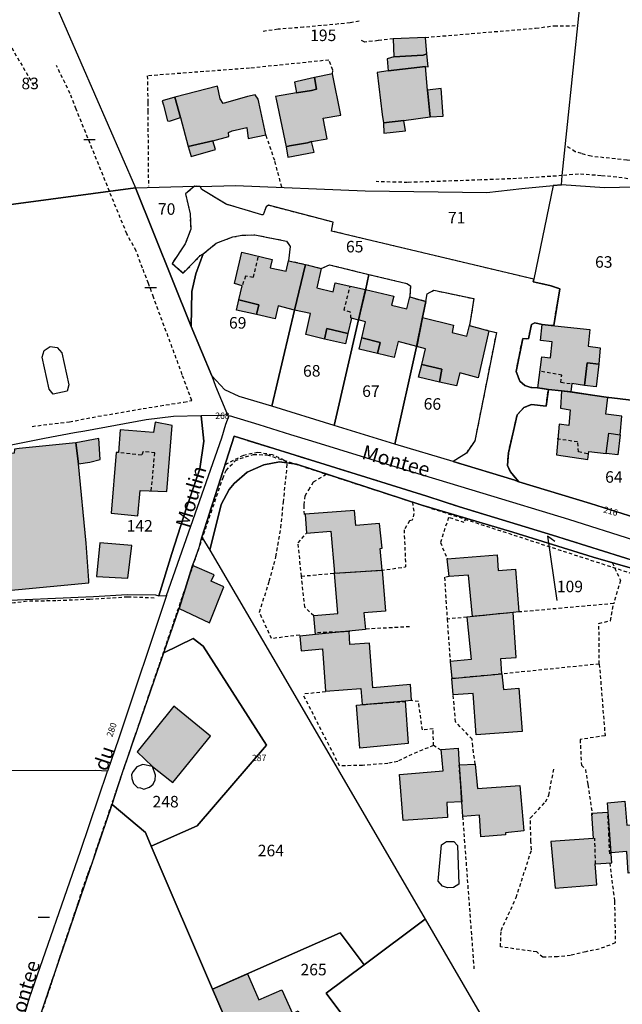
# Model space of a CAD drawing. Units: metres. Extents: x 1035594 to 1038787, y 6292821 to 6299977.
# Drawn here: x 1036958 to 1037063, y 6296619 to 6296790 of the extents above; entities that cross this region are included whole.
import ezdxf
from ezdxf.enums import TextEntityAlignment as Align

# ---------------------------------------------------------------- set-up
doc = ezdxf.new("R2010")
doc.units = ezdxf.units.M
doc.linetypes.add('TOPO1', pattern=[1, 0.6, -0.4])
doc.linetypes.add('TOPO2', pattern=[2.4, 2, -0.4])
doc.layers.get('0').update_dxf_attribs({"color": 255, "linetype": 'CONTINUOUS'})
for name, color, linetype in [('ig_cad_bati_dur', 152, 'CONTINUOUS'), ('ig_cad_bati_dur_hach', 24, 'CONTINUOUS'), ('ig_cad_bati_leger', 215, 'CONTINUOUS'), ('ig_cad_bati_leger_hach', 243, 'CONTINUOUS'), ('ig_cad_detail_lineaire', 252, 'TOPO1'), ('ig_cad_fleche_de_rattachement', 3, 'CONTINUOUS'), ('ig_cad_lieudit', 7, 'ByLayer'), ('ig_cad_mitoyennete', 230, 'CONTINUOUS'), ('ig_cad_nom_voie', 8, 'CONTINUOUS'), ('ig_cad_numero_voie', 40, 'CONTINUOUS'), ('ig_cad_parcel', 3, 'CONTINUOUS'), ('ig_cad_parcel_num', 3, 'CONTINUOUS'), ('ig_cad_piscine_etang_bassin', 4, 'CONTINUOUS'), ('ig_cad_section', 20, 'TOPO2')]:
    doc.layers.add(name, color=color, linetype=linetype)
doc.styles.add('Times New Roman', font='times.ttf')

# ---------------------------------------------------------------- blocks, each defined once
blk = doc.blocks.new('MUR_NON_MIT')
blk.add_line((-1, 0.5), (1, 0.5))

msp = doc.modelspace()

# ---------------------------------------------------------------- hatches: boundary and pattern name
at = {"layer": 'ig_cad_bati_dur_hach'}
for points in [[(1037023.21, 6296783.52), (1037028.28, 6296783.77), (1037028.91, 6296784.02), (1037028.67, 6296786.86), (1037023.11, 6296786.62)], [(1037028.7, 6296781.83), (1037022.19, 6296781.08), (1037020.32, 6296780.8), (1037021.15, 6296773.46), (1037021.39, 6296772.04), (1037024.95, 6296772.46), (1037029.53, 6296773.07), (1037029.06, 6296777.7)], [(1037009.43, 6296779.91), (1037009.8, 6296777.87), (1037008.92, 6296777.67), (1037006.29, 6296777.25), (1037002.66, 6296776.59), (1037002.79, 6296776.17), (1037004.5, 6296767.86), (1037005.11, 6296768.05), (1037008.24, 6296768.59), (1037008.92, 6296768.78), (1037011.62, 6296769.25), (1037010.96, 6296772.87), (1037014.03, 6296773.39), (1037012.57, 6296780.53)], [(1036985.22, 6296776.47), (1036986.2, 6296772.95), (1036987.55, 6296767.95), (1036991.8, 6296768.93), (1036994.56, 6296769.65), (1036994.51, 6296770.37), (1036995.13, 6296770.66), (1036997.69, 6296771.23), (1036997.93, 6296769.31), (1037001, 6296769.98), (1036999.79, 6296775.65), (1036999.65, 6296776.16), (1036999.16, 6296776.92), (1036997.79, 6296776.63), (1036993.59, 6296775.37), (1036993.09, 6296776.23), (1036992.61, 6296778.42)], [(1036996.84, 6296749.59), (1037002.07, 6296748.33), (1037001.76, 6296746.88), (1037004.51, 6296746.28), (1037004.94, 6296748.12), (1037007.87, 6296747.49), (1037005.95, 6296739.56), (1037003.12, 6296740.31), (1037002.62, 6296738.06), (1036999.4, 6296738.79), (1036999.81, 6296740.45), (1036996.32, 6296741.33), (1036996.9, 6296743.78), (1036995.55, 6296744.14)], [(1037007.87, 6296747.49), (1037010.61, 6296746.78), (1037009.83, 6296743.41), (1037012.67, 6296742.74), (1037013.04, 6296744.31), (1037018.31, 6296743.11), (1037017.06, 6296737.82), (1037015.83, 6296738.13), (1037015.22, 6296735.48), (1037011.57, 6296736.34), (1037011.16, 6296734.54), (1037007.91, 6296735.32), (1037008.77, 6296738.95), (1037005.95, 6296739.56)], [(1037018.31, 6296743.11), (1037023.18, 6296742), (1037022.78, 6296740.42), (1037025.47, 6296739.77), (1037025.96, 6296741.83), (1037028.77, 6296741.07), (1037028.19, 6296738.28), (1037027.18, 6296733.25), (1037023.95, 6296734.1), (1037023.28, 6296731.31), (1037020.36, 6296732.01), (1037020.83, 6296733.92), (1037017.64, 6296734.77), (1037018.31, 6296737.49), (1037017.07, 6296737.86)], [(1037028.19, 6296738.28), (1037033.58, 6296736.93), (1037033.31, 6296735.64), (1037035.88, 6296735.03), (1037036.32, 6296736.88), (1037039.69, 6296735.98), (1037037.81, 6296727.83), (1037034.64, 6296728.65), (1037034.08, 6296726.39), (1037031.11, 6296727.07), (1037031.55, 6296729.28), (1037028.03, 6296730.11), (1037028.71, 6296732.85), (1037027.18, 6296733.25)], [(1037048.95, 6296737.08), (1037057.2, 6296736.18), (1037056.94, 6296733.28), (1037058.98, 6296733.02), (1037058.77, 6296730.16), (1037056.73, 6296730.38), (1037056.28, 6296726.48), (1037054.09, 6296726.81), (1037053.88, 6296725.36), (1037052.26, 6296725.56), (1037050.01, 6296725.79), (1037048.2, 6296726.04), (1037048.89, 6296731.46), (1037050.4, 6296731.27), (1037050.69, 6296734.03), (1037048.63, 6296734.28)], [(1037052.26, 6296725.56), (1037052.1, 6296722.52), (1037053.81, 6296722.27), (1037053.58, 6296719.54), (1037051.88, 6296719.78), (1037051.42, 6296714.45), (1037056.86, 6296713.66), (1037057.03, 6296715.01), (1037060.03, 6296714.67), (1037060.48, 6296718.2), (1037062.44, 6296717.92), (1037062.78, 6296721.16), (1037060, 6296721.52), (1037060.31, 6296724.42), (1037053.88, 6296725.36)], [(1036979.19, 6296708.23), (1036983.81, 6296708.07), (1036984.76, 6296719.52), (1036981.77, 6296720.11), (1036981.5, 6296718.33), (1036975.7, 6296718.8), (1036975.42, 6296714.85), (1036975.04, 6296714.84), (1036974.17, 6296704.32), (1036978.78, 6296703.87)], [(1036968.05, 6296716.5), (1036968.47, 6296712.89), (1036970.47, 6296713.17), (1036972.28, 6296713.61), (1036972.05, 6296717.28)], [(1037007.82, 6296704.13), (1037008.06, 6296700.88), (1037012.28, 6296701.18), (1037012.88, 6296693.93), (1037021.15, 6296694.42), (1037020.83, 6296698.2), (1037021.17, 6296698.24), (1037020.69, 6296702.53), (1037016.62, 6296702.19), (1037016.39, 6296704.81)], [(1037032.46, 6296696.42), (1037041.15, 6296697.12), (1037041.32, 6296694.39), (1037044.32, 6296694.63), (1037044.9, 6296687.18), (1037043.9, 6296687.09), (1037036.83, 6296686.39), (1037036.18, 6296693.58), (1037032.81, 6296693.31)], [(1036988.3, 6296695.22), (1036985.94, 6296687.79), (1036991.25, 6296685.32), (1036993.71, 6296691.57), (1036991.54, 6296692.51), (1036992.05, 6296693.64)], [(1037012.88, 6296693.93), (1037021, 6296694.41), (1037021.15, 6296694.42), (1037021.73, 6296687.31), (1037017.99, 6296687.02), (1037018.26, 6296684.14), (1037009.62, 6296683.29), (1037009.33, 6296686.56), (1037013.47, 6296686.9)], [(1037033.27, 6296675.62), (1037041.96, 6296676.43), (1037041.79, 6296679.1), (1037044.42, 6296679.29), (1037043.9, 6296687.09), (1037035.89, 6296686.29), (1037036.6, 6296678.92), (1037032.98, 6296678.57)], [(1037025.18, 6296671.79), (1037026.29, 6296671.9), (1037026.09, 6296674.6), (1037019.53, 6296674.02), (1037018.98, 6296681.78), (1037015.58, 6296681.52), (1037015.44, 6296683.87), (1037009.62, 6296683.29), (1037006.88, 6296683.01), (1037007.13, 6296680.43), (1037010.81, 6296680.79), (1037011.32, 6296673.43), (1037017.48, 6296673.91), (1037017.71, 6296671.11)], [(1037033.27, 6296675.62), (1037041.96, 6296676.43), (1037042.2, 6296673.75), (1037044.88, 6296673.98), (1037045.47, 6296666.45), (1037037.47, 6296665.86), (1037036.95, 6296673.03), (1037033.5, 6296672.79)], [(1037016.73, 6296671), (1037025.18, 6296671.79), (1037025.71, 6296664.36), (1037017.3, 6296663.54)], [(1036984.34, 6296658.03), (1036984.84, 6296657.6), (1036991.38, 6296665.63), (1036985.04, 6296670.86), (1036978.67, 6296662.94), (1036981.35, 6296660.4)], [(1037031.44, 6296663.33), (1037034.39, 6296663.53), (1037034.55, 6296660.61), (1037035.01, 6296654.26), (1037032.37, 6296654.13), (1037032.54, 6296651.53), (1037024.83, 6296651), (1037024.2, 6296659.01), (1037031.76, 6296659.62)], [(1037045.75, 6296649.2), (1037042.58, 6296648.88), (1037042.6, 6296648.54), (1037038.32, 6296648.18), (1037038.05, 6296651.94), (1037035.19, 6296651.73), (1037035.01, 6296654.26), (1037034.58, 6296660.66), (1037037.31, 6296660.78), (1037037.73, 6296656.54), (1037045.08, 6296657.06)], [(1037060.24, 6296654.09), (1037063.28, 6296654.36), (1037063.63, 6296650.17), (1037071.15, 6296650.6), (1037071.68, 6296642.24), (1037063.83, 6296641.85), (1037063.64, 6296645.64), (1037060.88, 6296645.4)], [(1037060.37, 6296652.42), (1037057.47, 6296652.2), (1037057.79, 6296647.91), (1037050.44, 6296647.35), (1037051.17, 6296639.29), (1037058.41, 6296639.84), (1037058.13, 6296643.51), (1037061.01, 6296643.64)], [(1036991.77, 6296621.75), (1036997.81, 6296624.42), (1036999.81, 6296619.89), (1037003.79, 6296621.65), (1037005.6, 6296617.53), (1037006.61, 6296617.97), (1037009.89, 6296610.56), (1037003.39, 6296607.69), (1037000.08, 6296615.2), (1036995.46, 6296613.16)]]:
    msp.add_hatch(color=256, dxfattribs=at).paths.add_polyline_path(points)
at = {"layer": 'ig_cad_bati_leger_hach'}
for points in [[(1037022.19, 6296781.08), (1037028.7, 6296781.83), (1037029.14, 6296781.77), (1037028.91, 6296784.02), (1037028.28, 6296783.77), (1037023.21, 6296783.52), (1037022.02, 6296783.17)], [(1037006.29, 6296777.25), (1037008.92, 6296777.67), (1037009.8, 6296777.87), (1037009.43, 6296779.91), (1037006.43, 6296779.24), (1037005.99, 6296779.07)], [(1037029.06, 6296777.7), (1037029.53, 6296773.07), (1037031.78, 6296773.19), (1037031.43, 6296777.98)], [(1036986.2, 6296772.95), (1036985.22, 6296776.47), (1036983.03, 6296775.84), (1036983.27, 6296775.12), (1036983.94, 6296772.41), (1036984.26, 6296772.31)], [(1037024.95, 6296772.46), (1037021.39, 6296772.04), (1037021.45, 6296770.26), (1037025.2, 6296770.63)], [(1036991.8, 6296768.93), (1036987.55, 6296767.95), (1036988.03, 6296766.21), (1036992.29, 6296767.4)], [(1037008.92, 6296768.78), (1037008.24, 6296768.59), (1037005.11, 6296768.05), (1037004.5, 6296767.86), (1037004.79, 6296766.07), (1037009.36, 6296766.94)], [(1036996.32, 6296741.33), (1036999.81, 6296740.45), (1036999.4, 6296738.79), (1036995.92, 6296739.57)], [(1037011.57, 6296736.34), (1037015.22, 6296735.48), (1037014.83, 6296733.68), (1037011.16, 6296734.54)], [(1037017.64, 6296734.77), (1037020.83, 6296733.92), (1037020.36, 6296732.01), (1037017.16, 6296732.78)], [(1037028.03, 6296730.11), (1037031.55, 6296729.28), (1037031.11, 6296727.07), (1037027.46, 6296727.91)], [(1037056.73, 6296730.38), (1037058.77, 6296730.16), (1037058.33, 6296726.27), (1037056.28, 6296726.48)], [(1037060.48, 6296718.2), (1037062.44, 6296717.92), (1037062.07, 6296714.44), (1037060.03, 6296714.67)], [(1036968.47, 6296712.89), (1036968.05, 6296716.5), (1036958.23, 6296715.55), (1036957.42, 6296715.45), (1036957.34, 6296714.75), (1036948.71, 6296713.88), (1036951.02, 6296691.22), (1036951.2, 6296690.65), (1036951.32, 6296690.45), (1036970.28, 6296692.22), (1036970.28, 6296692.62), (1036969.83, 6296699.1)], [(1036972.2, 6296699.16), (1036971.6, 6296693.36), (1036977.05, 6296693.05), (1036977.75, 6296698.69)]]:
    msp.add_hatch(color=256, dxfattribs=at).paths.add_polyline_path(points)

# ---------------------------------------------------------------- linework, layer by layer
at = {"layer": 'ig_cad_bati_dur'}
for points in [[(1037023.21, 6296783.52), (1037028.28, 6296783.77), (1037028.91, 6296784.02), (1037028.67, 6296786.86), (1037023.11, 6296786.62)], [(1037028.7, 6296781.83), (1037022.19, 6296781.08), (1037020.32, 6296780.8), (1037021.15, 6296773.46), (1037021.39, 6296772.04), (1037024.95, 6296772.46), (1037029.53, 6296773.07), (1037029.06, 6296777.7)], [(1037009.43, 6296779.91), (1037009.8, 6296777.87), (1037008.92, 6296777.67), (1037006.29, 6296777.25), (1037002.66, 6296776.59), (1037002.79, 6296776.17), (1037004.5, 6296767.86), (1037005.11, 6296768.05), (1037008.24, 6296768.59), (1037008.92, 6296768.78), (1037011.62, 6296769.25), (1037010.96, 6296772.87), (1037014.03, 6296773.39), (1037012.57, 6296780.53)], [(1036985.22, 6296776.47), (1036986.2, 6296772.95), (1036987.55, 6296767.95), (1036991.8, 6296768.93), (1036994.56, 6296769.65), (1036994.51, 6296770.37), (1036995.13, 6296770.66), (1036997.69, 6296771.23), (1036997.93, 6296769.31), (1037001, 6296769.98), (1036999.79, 6296775.65), (1036999.65, 6296776.16), (1036999.16, 6296776.92), (1036997.79, 6296776.63), (1036993.59, 6296775.37), (1036993.09, 6296776.23), (1036992.61, 6296778.42)], [(1036996.84, 6296749.59), (1037002.07, 6296748.33), (1037001.76, 6296746.88), (1037004.51, 6296746.28), (1037004.94, 6296748.12), (1037007.87, 6296747.49), (1037005.95, 6296739.56), (1037003.12, 6296740.31), (1037002.62, 6296738.06), (1036999.4, 6296738.79), (1036999.81, 6296740.45), (1036996.32, 6296741.33), (1036996.9, 6296743.78), (1036995.55, 6296744.14)], [(1037007.87, 6296747.49), (1037010.61, 6296746.78), (1037009.83, 6296743.41), (1037012.67, 6296742.74), (1037013.04, 6296744.31), (1037018.31, 6296743.11), (1037017.06, 6296737.82), (1037015.83, 6296738.13), (1037015.22, 6296735.48), (1037011.57, 6296736.34), (1037011.16, 6296734.54), (1037007.91, 6296735.32), (1037008.77, 6296738.95), (1037005.95, 6296739.56)], [(1037018.31, 6296743.11), (1037023.18, 6296742), (1037022.78, 6296740.42), (1037025.47, 6296739.77), (1037025.96, 6296741.83), (1037028.77, 6296741.07), (1037028.19, 6296738.28), (1037027.18, 6296733.25), (1037023.95, 6296734.1), (1037023.28, 6296731.31), (1037020.36, 6296732.01), (1037020.83, 6296733.92), (1037017.64, 6296734.77), (1037018.31, 6296737.49), (1037017.07, 6296737.86)], [(1037028.19, 6296738.28), (1037033.58, 6296736.93), (1037033.31, 6296735.64), (1037035.88, 6296735.03), (1037036.32, 6296736.88), (1037039.69, 6296735.98), (1037037.81, 6296727.83), (1037034.64, 6296728.65), (1037034.08, 6296726.39), (1037031.11, 6296727.07), (1037031.55, 6296729.28), (1037028.03, 6296730.11), (1037028.71, 6296732.85), (1037027.18, 6296733.25)], [(1037048.95, 6296737.08), (1037057.2, 6296736.18), (1037056.94, 6296733.28), (1037058.98, 6296733.02), (1037058.77, 6296730.16), (1037056.73, 6296730.38), (1037056.28, 6296726.48), (1037054.09, 6296726.81), (1037053.88, 6296725.36), (1037052.26, 6296725.56), (1037050.01, 6296725.79), (1037048.2, 6296726.04), (1037048.89, 6296731.46), (1037050.4, 6296731.27), (1037050.69, 6296734.03), (1037048.63, 6296734.28)], [(1037052.26, 6296725.56), (1037052.1, 6296722.52), (1037053.81, 6296722.27), (1037053.58, 6296719.54), (1037051.88, 6296719.78), (1037051.42, 6296714.45), (1037056.86, 6296713.66), (1037057.03, 6296715.01), (1037060.03, 6296714.67), (1037060.48, 6296718.2), (1037062.44, 6296717.92), (1037062.78, 6296721.16), (1037060, 6296721.52), (1037060.31, 6296724.42), (1037053.88, 6296725.36)], [(1036979.19, 6296708.23), (1036983.81, 6296708.07), (1036984.76, 6296719.52), (1036981.77, 6296720.11), (1036981.5, 6296718.33), (1036975.7, 6296718.8), (1036975.42, 6296714.85), (1036975.04, 6296714.84), (1036974.17, 6296704.32), (1036978.78, 6296703.87)], [(1036968.05, 6296716.5), (1036968.47, 6296712.89), (1036970.47, 6296713.17), (1036972.28, 6296713.61), (1036972.05, 6296717.28)], [(1037007.82, 6296704.13), (1037008.06, 6296700.88), (1037012.28, 6296701.18), (1037012.88, 6296693.93), (1037021.15, 6296694.42), (1037020.83, 6296698.2), (1037021.17, 6296698.24), (1037020.69, 6296702.53), (1037016.62, 6296702.19), (1037016.39, 6296704.81)], [(1037032.46, 6296696.42), (1037041.15, 6296697.12), (1037041.32, 6296694.39), (1037044.32, 6296694.63), (1037044.9, 6296687.18), (1037043.9, 6296687.09), (1037036.83, 6296686.39), (1037036.18, 6296693.58), (1037032.81, 6296693.31)], [(1036988.3, 6296695.22), (1036985.94, 6296687.79), (1036991.25, 6296685.32), (1036993.71, 6296691.57), (1036991.54, 6296692.51), (1036992.05, 6296693.64)], [(1037012.88, 6296693.93), (1037021, 6296694.41), (1037021.15, 6296694.42), (1037021.73, 6296687.31), (1037017.99, 6296687.02), (1037018.26, 6296684.14), (1037009.62, 6296683.29), (1037009.33, 6296686.56), (1037013.47, 6296686.9)], [(1037033.27, 6296675.62), (1037041.96, 6296676.43), (1037041.79, 6296679.1), (1037044.42, 6296679.29), (1037043.9, 6296687.09), (1037035.89, 6296686.29), (1037036.6, 6296678.92), (1037032.98, 6296678.57)], [(1037025.18, 6296671.79), (1037026.29, 6296671.9), (1037026.09, 6296674.6), (1037019.53, 6296674.02), (1037018.98, 6296681.78), (1037015.58, 6296681.52), (1037015.44, 6296683.87), (1037009.62, 6296683.29), (1037006.88, 6296683.01), (1037007.13, 6296680.43), (1037010.81, 6296680.79), (1037011.32, 6296673.43), (1037017.48, 6296673.91), (1037017.71, 6296671.11)], [(1037033.27, 6296675.62), (1037041.96, 6296676.43), (1037042.2, 6296673.75), (1037044.88, 6296673.98), (1037045.47, 6296666.45), (1037037.47, 6296665.86), (1037036.95, 6296673.03), (1037033.5, 6296672.79)], [(1037016.73, 6296671), (1037025.18, 6296671.79), (1037025.71, 6296664.36), (1037017.3, 6296663.54)], [(1036984.34, 6296658.03), (1036984.84, 6296657.6), (1036991.38, 6296665.63), (1036985.04, 6296670.86), (1036978.67, 6296662.94), (1036981.35, 6296660.4)], [(1037031.44, 6296663.33), (1037034.39, 6296663.53), (1037034.55, 6296660.61), (1037035.01, 6296654.26), (1037032.37, 6296654.13), (1037032.54, 6296651.53), (1037024.83, 6296651), (1037024.2, 6296659.01), (1037031.76, 6296659.62)], [(1037045.75, 6296649.2), (1037042.58, 6296648.88), (1037042.6, 6296648.54), (1037038.32, 6296648.18), (1037038.05, 6296651.94), (1037035.19, 6296651.73), (1037035.01, 6296654.26), (1037034.58, 6296660.66), (1037037.31, 6296660.78), (1037037.73, 6296656.54), (1037045.08, 6296657.06)], [(1037060.24, 6296654.09), (1037063.28, 6296654.36), (1037063.63, 6296650.17), (1037071.15, 6296650.6), (1037071.68, 6296642.24), (1037063.83, 6296641.85), (1037063.64, 6296645.64), (1037060.88, 6296645.4)], [(1037060.37, 6296652.42), (1037057.47, 6296652.2), (1037057.79, 6296647.91), (1037050.44, 6296647.35), (1037051.17, 6296639.29), (1037058.41, 6296639.84), (1037058.13, 6296643.51), (1037061.01, 6296643.64)], [(1036991.77, 6296621.75), (1036997.81, 6296624.42), (1036999.81, 6296619.89), (1037003.79, 6296621.65), (1037005.6, 6296617.53), (1037006.61, 6296617.97), (1037009.89, 6296610.56), (1037003.39, 6296607.69), (1037000.08, 6296615.2), (1036995.46, 6296613.16)]]:
    msp.add_lwpolyline(points, close=True, dxfattribs=at)
at = {"layer": 'ig_cad_bati_leger'}
for points in [[(1037022.19, 6296781.08), (1037028.7, 6296781.83), (1037029.14, 6296781.77), (1037028.91, 6296784.02), (1037028.28, 6296783.77), (1037023.21, 6296783.52), (1037022.02, 6296783.17)], [(1037006.29, 6296777.25), (1037008.92, 6296777.67), (1037009.8, 6296777.87), (1037009.43, 6296779.91), (1037006.43, 6296779.24), (1037005.99, 6296779.07)], [(1037029.06, 6296777.7), (1037029.53, 6296773.07), (1037031.78, 6296773.19), (1037031.43, 6296777.98)], [(1036986.2, 6296772.95), (1036985.22, 6296776.47), (1036983.03, 6296775.84), (1036983.27, 6296775.12), (1036983.94, 6296772.41), (1036984.26, 6296772.31)], [(1037024.95, 6296772.46), (1037021.39, 6296772.04), (1037021.45, 6296770.26), (1037025.2, 6296770.63)], [(1036991.8, 6296768.93), (1036987.55, 6296767.95), (1036988.03, 6296766.21), (1036992.29, 6296767.4)], [(1037008.92, 6296768.78), (1037008.24, 6296768.59), (1037005.11, 6296768.05), (1037004.5, 6296767.86), (1037004.79, 6296766.07), (1037009.36, 6296766.94)], [(1036996.32, 6296741.33), (1036999.81, 6296740.45), (1036999.4, 6296738.79), (1036995.92, 6296739.57)], [(1037011.57, 6296736.34), (1037015.22, 6296735.48), (1037014.83, 6296733.68), (1037011.16, 6296734.54)], [(1037017.64, 6296734.77), (1037020.83, 6296733.92), (1037020.36, 6296732.01), (1037017.16, 6296732.78)], [(1037028.03, 6296730.11), (1037031.55, 6296729.28), (1037031.11, 6296727.07), (1037027.46, 6296727.91)], [(1037056.73, 6296730.38), (1037058.77, 6296730.16), (1037058.33, 6296726.27), (1037056.28, 6296726.48)], [(1037060.48, 6296718.2), (1037062.44, 6296717.92), (1037062.07, 6296714.44), (1037060.03, 6296714.67)], [(1036968.47, 6296712.89), (1036968.05, 6296716.5), (1036958.23, 6296715.55), (1036957.42, 6296715.45), (1036957.34, 6296714.75), (1036948.71, 6296713.88), (1036951.02, 6296691.22), (1036951.2, 6296690.65), (1036951.32, 6296690.45), (1036970.28, 6296692.22), (1036970.28, 6296692.62), (1036969.83, 6296699.1)], [(1036972.2, 6296699.16), (1036971.6, 6296693.36), (1036977.05, 6296693.05), (1036977.75, 6296698.69)]]:
    msp.add_lwpolyline(points, close=True, dxfattribs=at)
at = {"layer": 'ig_cad_detail_lineaire'}
for points in [[(1036924.51, 6296789.51), (1036932.12, 6296790.69), (1036949.58, 6296792.77), (1036952.13, 6296792.31), (1036953.41, 6296791.14), (1036960.69, 6296778.53)], [(1037017.18, 6296789.69), (1037015.62, 6296789.41), (1037012.62, 6296789.08), (1037007.54, 6296788.62), (1037003.11, 6296788.27), (1037000.48, 6296787.9)], [(1037028.67, 6296786.86), (1037047.8, 6296788.46), (1037051.06, 6296788.89), (1037055.13, 6296788.9)], [(1037023.11, 6296786.62), (1037020.48, 6296786.3), (1037018.16, 6296786.06), (1037017.42, 6296786.42)], [(1037012.57, 6296780.53), (1037012.63, 6296781.2), (1037011.95, 6296782.93), (1036998.19, 6296781.52)], [(1036960.44, 6296719.38), (1036966.95, 6296720.18), (1036971.88, 6296721.14), (1036976.83, 6296721.95), (1036979.72, 6296722.47), (1036986.79, 6296723.61), (1036988.16, 6296723.86), (1036986.5, 6296728.35), (1036981.51, 6296741.77), (1036980.65, 6296744.18), (1036979.6, 6296746.84), (1036978.5, 6296749.84), (1036976.89, 6296752.76), (1036973.5, 6296761.05), (1036968.08, 6296774.43), (1036967.03, 6296777.14), (1036964.68, 6296781.99)], [(1036998.19, 6296781.52), (1036980.43, 6296780.19), (1036980.53, 6296775.56), (1036980.52, 6296774.09), (1036980.62, 6296761.07)], [(1037003.76, 6296760.9), (1037002.54, 6296765.48), (1037001, 6296769.98)], [(1037076.5, 6296766.07), (1037075.93, 6296765.88), (1037073.31, 6296765.39), (1037071.18, 6296765.26), (1037069.25, 6296765.24), (1037063.62, 6296765.56), (1037057.43, 6296766.24), (1037055.75, 6296766.71), (1037054.68, 6296767.03), (1037052.94, 6296768.12)], [(1037052.41, 6296762.88), (1037044.47, 6296762.37), (1037038.28, 6296762.13), (1037025.59, 6296761.7), (1037020.14, 6296761.84)], [(1037118.58, 6296745.81), (1037117.77, 6296746.32), (1037113.28, 6296748.15), (1037111.72, 6296748.57), (1037107.6, 6296749.68), (1037100.73, 6296751.23), (1037098.11, 6296751.73), (1037093.87, 6296753.35), (1037092.44, 6296753.92), (1037091.56, 6296754.25), (1037088.38, 6296755.35), (1037084.82, 6296756.3), (1037082.76, 6296757.19), (1037079.64, 6296758.38), (1037076.84, 6296759.71), (1037074.09, 6296760.55), (1037071.22, 6296760.99), (1037065.79, 6296762.02), (1037061.86, 6296762.63), (1037059.16, 6296762.86), (1037055.23, 6296763.16), (1037052.41, 6296762.88)], [(1036999.63, 6296748.74), (1036998.78, 6296745.19), (1036997.47, 6296745.46), (1036996.91, 6296743.8)], [(1037015.75, 6296738.13), (1037015.69, 6296739.19), (1037014.58, 6296739.56), (1037015.6, 6296743.63)], [(1037053.82, 6296726.75), (1037052.19, 6296726.98), (1037052.34, 6296728.29), (1037048.53, 6296728.95)], [(1037056.81, 6296714.62), (1037055.26, 6296714.95), (1037055.08, 6296716.68), (1037051.52, 6296717.22)], [(1036951.66, 6296586.74), (1036953.5, 6296591.97), (1036953.75, 6296592.71), (1036963.11, 6296620.64), (1036964.13, 6296623.73), (1036965.21, 6296627.06), (1036965.85, 6296629.01), (1036966.54, 6296631.08), (1036967.13, 6296632.75), (1036967.69, 6296634.46), (1036968.46, 6296636.69), (1036969.15, 6296638.93), (1036970.11, 6296641.71), (1036970.92, 6296643.74), (1036971.51, 6296645.7), (1036993.52, 6296710.36), (1036994.09, 6296711.73), (1036995.67, 6296713.39), (1036996.54, 6296713.79), (1036998.85, 6296714.53), (1037001.23, 6296714.44), (1037067, 6296693.05)], [(1036951.66, 6296586.74), (1036953.5, 6296591.97), (1036953.75, 6296592.71), (1036963.11, 6296620.64), (1036964.13, 6296623.73), (1036965.21, 6296627.06), (1036965.85, 6296629.01), (1036966.54, 6296631.08), (1036967.13, 6296632.75), (1036967.69, 6296634.46), (1036968.46, 6296636.69), (1036969.15, 6296638.93), (1036970.11, 6296641.71), (1036970.92, 6296643.74), (1036971.51, 6296645.7), (1036993.52, 6296710.36), (1036994.09, 6296711.73), (1036995.67, 6296713.39), (1036996.54, 6296713.79), (1036998.85, 6296714.53), (1037001.23, 6296714.44), (1037067, 6296693.05)], [(1036981.13, 6296708.22), (1036981.73, 6296714.81), (1036979.73, 6296715.01), (1036979.42, 6296714.39), (1036975.42, 6296714.85)], [(1037001.99, 6296682.56), (1036999.89, 6296687.14), (1037001.6, 6296692.55), (1037002.75, 6296696.77), (1037003.6, 6296701.83), (1037004.05, 6296706.24), (1037004.73, 6296712.94), (1037004.23, 6296713.48), (1037002.17, 6296714.43), (1036999.6, 6296714.87), (1036997.1, 6296714.35), (1036993.92, 6296712.71)], [(1037007.68, 6296704.1), (1037007.63, 6296705.75), (1037007.81, 6296707.33), (1037008.45, 6296708.39), (1037009.27, 6296709.74), (1037011.53, 6296711.13)], [(1037026.45, 6296706.25), (1037026.69, 6296704.29), (1037026.37, 6296703.11), (1037025.93, 6296702.97), (1037024.98, 6296701.43), (1037025.25, 6296695.02)], [(1037035.62, 6296703.52), (1037035.43, 6296702.73), (1037032.68, 6296703.57), (1037031.28, 6296699.26), (1037032.46, 6296696.42)], [(1037007.17, 6296693.39), (1037006.59, 6296699.19), (1037007.97, 6296700.78)], [(1037061.09, 6296695.74), (1037062.5, 6296692.66), (1037061.35, 6296688.64)], [(1037007.17, 6296693.39), (1037012.8, 6296693.92), (1037021, 6296694.41), (1037025.25, 6296695.02)], [(1037009.32, 6296686.52), (1037007.78, 6296687.99), (1037007.17, 6296693.39)], [(1037032.81, 6296693.31), (1037031.99, 6296693.2), (1037032.45, 6296685.95)], [(1036981.65, 6296689.6), (1036977.02, 6296689.76), (1036970.45, 6296689.37), (1036964.57, 6296689.12), (1036959.57, 6296689.03), (1036957.38, 6296688.76), (1036950.38, 6296688.33), (1036942.68, 6296687.45), (1036927.42, 6296685.75), (1036915.39, 6296684.46), (1036909.39, 6296683.72), (1036905.51, 6296683.35), (1036898.2, 6296682.46)], [(1037061.35, 6296688.64), (1037044.9, 6296687.18)], [(1037058.85, 6296678.15), (1037058.78, 6296685.2), (1037060.78, 6296685.67), (1037061.35, 6296688.64)], [(1037035.89, 6296686.29), (1037032.45, 6296685.95)], [(1037032.45, 6296685.95), (1037032.98, 6296678.57)], [(1037043.9, 6296687.09), (1037036.83, 6296686.39)], [(1037015.56, 6296683.79), (1037009.62, 6296683.57)], [(1037025.94, 6296684.63), (1037018.19, 6296684.19)], [(1037006.87, 6296683.18), (1037001.99, 6296682.56)], [(1037058.85, 6296678.15), (1037041.96, 6296676.43), (1037033.27, 6296675.62)], [(1037058.85, 6296678.15), (1037059.84, 6296665.72), (1037055.52, 6296665.05), (1037055.74, 6296660.61)], [(1037011.37, 6296673.34), (1037007.43, 6296672.92)], [(1037031.39, 6296663.19), (1037030.07, 6296664), (1037027.25, 6296662.89), (1037023.87, 6296661.27), (1037022.18, 6296660.91), (1037017.79, 6296660.57), (1037013.79, 6296660.48), (1037007.43, 6296672.92)], [(1037030.07, 6296664), (1037030.03, 6296666.92), (1037028.15, 6296666.72), (1037027.49, 6296671.64), (1037026.36, 6296671.81)], [(1037036.89, 6296663.91), (1037036.77, 6296665.1), (1037033.92, 6296668.11), (1037033.5, 6296672.79)], [(1037025.24, 6296671.62), (1037017.74, 6296671.06)], [(1037037.31, 6296660.78), (1037036.89, 6296663.91)], [(1037035.01, 6296654.14), (1037034.55, 6296660.61)], [(1037041.69, 6296629.1), (1037041.82, 6296631.93), (1037044.42, 6296637.64), (1037047.1, 6296645.94), (1037046.98, 6296647.38), (1037046.88, 6296651.43), (1037049.52, 6296654.23), (1037050.09, 6296655.38), (1037050.99, 6296660.11)], [(1037055.74, 6296660.61), (1037056.44, 6296659.87), (1037056.86, 6296657.23), (1037057.63, 6296651.97)], [(1037035.13, 6296651.74), (1037037.1, 6296625.3)], [(1037060.66, 6296645.25), (1037060.33, 6296652.24)], [(1037058.21, 6296643.47), (1037058.05, 6296647.92)], [(1037060.65, 6296643.63), (1037061.49, 6296637), (1037061.62, 6296629.76)], [(1037061.62, 6296629.76), (1037058.82, 6296628.71), (1037056.5, 6296628.25), (1037053.87, 6296627.6), (1037051.61, 6296627.37), (1037049.05, 6296627.27), (1037047.99, 6296628.2), (1037041.69, 6296629.1)]]:
    msp.add_lwpolyline(points, dxfattribs=at)
msp.add_lwpolyline([(1036988.63, 6296761.03), (1036987.06, 6296759.72), (1036987.85, 6296756.26), (1036987.96, 6296753.6), (1036987.01, 6296751.03), (1036984.73, 6296747.66), (1036986.67, 6296745.99), (1036989.62, 6296749.02), (1036990.12, 6296749.3), (1036992.39, 6296751.17), (1036995.27, 6296752.24), (1036996.9, 6296752.54), (1036999.08, 6296752.61), (1037004.57, 6296751.54), (1037005.2, 6296750.61), (1037004.94, 6296748.12), (1037007.87, 6296747.49), (1037010.61, 6296746.78), (1037012.05, 6296747.42), (1037018.87, 6296745.73), (1037025.48, 6296744.17), (1037026.11, 6296743.77), (1037025.96, 6296741.83), (1037028.77, 6296741.07), (1037028.97, 6296742.36), (1037030.16, 6296743.01), (1037037.09, 6296741.54), (1037036.32, 6296736.88), (1037039.69, 6296735.98), (1037040.99, 6296735.66), (1037037.26, 6296716.88), (1037035.8, 6296714.76), (1037033.49, 6296713.31), (1037044.17, 6296710.04), (1037044.91, 6296709.77), (1037043.42, 6296711.47), (1037042.93, 6296712.59), (1037043.07, 6296714.78), (1037044.6, 6296721.37), (1037045.74, 6296722.63), (1037047.11, 6296723.17), (1037049.61, 6296722.89), (1037050.01, 6296725.79), (1037048.13, 6296726.05), (1037046.94, 6296726.12), (1037045.94, 6296726.49), (1037045.08, 6296727.22), (1037044.4, 6296728.91), (1037045.56, 6296734.63), (1037046.56, 6296734.56), (1037047.08, 6296737.06), (1037047.64, 6296737.36), (1037048.95, 6296737.08), (1037050.51, 6296736.91), (1037050.95, 6296736.91), (1037051.99, 6296743.26), (1037050.29, 6296743.84), (1037047.37, 6296744.43), (1037047.49, 6296744.9), (1037012.41, 6296753.27), (1037012.67, 6296754.8), (1037001.43, 6296757.73), (1037001.05, 6296757.48), (1037000.54, 6296756.11), (1037000.29, 6296756.1), (1036994.1, 6296757.91), (1036989.88, 6296760.49), (1036989.63, 6296761.02)], close=True, dxfattribs=at)
at = {"layer": 'ig_cad_fleche_de_rattachement'}
msp.add_lwpolyline([(1037051.15, 6296699.41), (1037049.87, 6296700.36), (1037051.48, 6296689.2)], dxfattribs=at)
at = {"layer": 'ig_cad_lieudit'}
msp.add_lwpolyline([(1036962.35, 6296618.61), (1036974.31, 6296653.77), (1036976.02, 6296659.01), (1036983.29, 6296680.11), (1036985.94, 6296687.79), (1036988.3, 6296695.22), (1036988.62, 6296696.14), (1036989.45, 6296698.39), (1036989.89, 6296700.14), (1036995.51, 6296717.67), (1037028.95, 6296707.3), (1037034.57, 6296705.44), (1037050.73, 6296700.53), (1037071.39, 6296694.05)], dxfattribs=at)
msp.add_lwpolyline([(1036962.35, 6296618.61), (1036974.31, 6296653.77), (1036976.02, 6296659.01), (1036983.29, 6296680.11), (1036985.94, 6296687.79), (1036988.3, 6296695.22), (1036988.62, 6296696.14), (1036989.45, 6296698.39), (1036989.89, 6296700.14), (1036995.51, 6296717.67), (1037028.95, 6296707.3), (1037034.57, 6296705.44), (1037050.73, 6296700.53), (1037071.39, 6296694.05)], dxfattribs=at)
at = {"layer": 'ig_cad_parcel'}
for points in [[(1036959.44, 6296804.33), (1036978.37, 6296760.74), (1036988.63, 6296761.03), (1036989.63, 6296761.02), (1036995.76, 6296761.16), (1037018.2, 6296760.22), (1037039.32, 6296759.98), (1037045.39, 6296760.63), (1037050.83, 6296761.17), (1037052.28, 6296761.3), (1037052.41, 6296762.88), (1037055.13, 6296788.9), (1037058.24, 6296819.08)], [(1036956.34, 6296757.79), (1036978.37, 6296760.74), (1036988.05, 6296736.72), (1036991.62, 6296728.14), (1036992.24, 6296726.35), (1036994.34, 6296721.38), (1036993.34, 6296721.25), (1036989.78, 6296721.23), (1036984.95, 6296721.09), (1036980.26, 6296720.53), (1036969.62, 6296718.57), (1036967.81, 6296718.24), (1036962.61, 6296717.29), (1036952.98, 6296715.39)], [(1037067.53, 6296760.93), (1037059.72, 6296760.76), (1037052.28, 6296761.3), (1037050.83, 6296761.17), (1037047.49, 6296744.9), (1037047.37, 6296744.43), (1037050.29, 6296743.84), (1037051.99, 6296743.26), (1037050.95, 6296736.91), (1037050.51, 6296736.91), (1037048.95, 6296737.08), (1037047.64, 6296737.36), (1037047.08, 6296737.06), (1037046.56, 6296734.56), (1037045.56, 6296734.63), (1037044.4, 6296728.91), (1037045.08, 6296727.22), (1037045.94, 6296726.49), (1037046.94, 6296726.12), (1037048.13, 6296726.05), (1037050.01, 6296725.79), (1037052.26, 6296725.56), (1037053.76, 6296725.38), (1037060.06, 6296724.45), (1037072.18, 6296722.99)], [(1037065, 6296703.58), (1037057.32, 6296706.02), (1037044.91, 6296709.77), (1037044.17, 6296710.04), (1037033.49, 6296713.31), (1037023.38, 6296716.31), (1037012.83, 6296719.56), (1037002.04, 6296722.88), (1036996.35, 6296724.58), (1036993.86, 6296725.71), (1036991.62, 6296728.14), (1036992.24, 6296726.35), (1036994.34, 6296721.38), (1036993.34, 6296721.25), (1036989.78, 6296721.23), (1036990.25, 6296716.81), (1036989.53, 6296712.04), (1036987.24, 6296705.24), (1036984.69, 6296697.34), (1036982.45, 6296689.98), (1036983.77, 6296690.03), (1036993.37, 6296717.39), (1036994.07, 6296719.76), (1036994.65, 6296721.29), (1036999.76, 6296719.69), (1037005.26, 6296717.95), (1037008.94, 6296716.9), (1037022.24, 6296712.78), (1037038.65, 6296707.81), (1037053.5, 6296703.27), (1037064.79, 6296699.72)], [(1037072.18, 6296722.99), (1037060.06, 6296724.45), (1037053.76, 6296725.38), (1037052.26, 6296725.56), (1037050.01, 6296725.79), (1037049.61, 6296722.89), (1037047.11, 6296723.17), (1037045.74, 6296722.63), (1037044.6, 6296721.37), (1037043.07, 6296714.78), (1037042.93, 6296712.59), (1037043.42, 6296711.47), (1037044.91, 6296709.77), (1037057.32, 6296706.02), (1037065, 6296703.58)], [(1037071.39, 6296694.05), (1037050.73, 6296700.53), (1037034.57, 6296705.44), (1037028.95, 6296707.3), (1036995.51, 6296717.67), (1036989.89, 6296700.14), (1036991.26, 6296697.92), (1036993.24, 6296705.83), (1036994.64, 6296708.43), (1036995.51, 6296709.5), (1036997.78, 6296711.41), (1037000.67, 6296712.7), (1037003.35, 6296713.23), (1037006.29, 6296712.8), (1037027.88, 6296705.77), (1037043.86, 6296701.03), (1037057.77, 6296696.67), (1037069.63, 6296693.28)], [(1037069.63, 6296693.28), (1037057.77, 6296696.67), (1037043.86, 6296701.03), (1037027.88, 6296705.77), (1037006.29, 6296712.8), (1037003.35, 6296713.23), (1037000.67, 6296712.7), (1036997.78, 6296711.41), (1036995.51, 6296709.5), (1036994.64, 6296708.43), (1036993.24, 6296705.83), (1036991.26, 6296697.92), (1037003.58, 6296676.84), (1037028.63, 6296633.88), (1037048.03, 6296600.6), (1037049.26, 6296598.61), (1037060.47, 6296579.55), (1037060.53, 6296581.08), (1037059.04, 6296592.64), (1037065.03, 6296601.3)]]:
    msp.add_lwpolyline(points, dxfattribs=at)
for points in [[(1037067.53, 6296760.93), (1037059.72, 6296760.76), (1037052.28, 6296761.3), (1037052.41, 6296762.88), (1037055.13, 6296788.9), (1037058.24, 6296819.08), (1037091.59, 6296812.03), (1037091.96, 6296811.81), (1037104.16, 6296802.37), (1037093.38, 6296775.63), (1037091.41, 6296770.72), (1037099.77, 6296767.17), (1037099.89, 6296766.92), (1037095.58, 6296756.45), (1037093.55, 6296751.57), (1037088.11, 6296753.52), (1037080.32, 6296756.47), (1037074.08, 6296758.81), (1037069.9, 6296760.29)], [(1036978.37, 6296760.74), (1036956.34, 6296757.79), (1036956.04, 6296759.31), (1036955.86, 6296760.14), (1036947.2, 6296796.59), (1036946.96, 6296797.72), (1036946.34, 6296800.57), (1036957.79, 6296802.22), (1036959.44, 6296804.33)], [(1036988.05, 6296736.72), (1036978.37, 6296760.74), (1036988.63, 6296761.03), (1036987.06, 6296759.72), (1036987.85, 6296756.26), (1036987.96, 6296753.6), (1036987.01, 6296751.03), (1036984.73, 6296747.66), (1036986.67, 6296745.99), (1036989.62, 6296749.02), (1036990.12, 6296749.3), (1036988.86, 6296745.86), (1036988.15, 6296742.77)], [(1037044.91, 6296709.77), (1037043.42, 6296711.47), (1037042.93, 6296712.59), (1037043.07, 6296714.78), (1037044.6, 6296721.37), (1037045.74, 6296722.63), (1037047.11, 6296723.17), (1037049.61, 6296722.89), (1037050.01, 6296725.79), (1037048.13, 6296726.05), (1037046.94, 6296726.12), (1037045.94, 6296726.49), (1037045.08, 6296727.22), (1037044.4, 6296728.91), (1037045.56, 6296734.63), (1037046.56, 6296734.56), (1037047.08, 6296737.06), (1037047.64, 6296737.36), (1037048.95, 6296737.08), (1037050.51, 6296736.91), (1037050.95, 6296736.91), (1037051.99, 6296743.26), (1037050.29, 6296743.84), (1037047.37, 6296744.43), (1037047.49, 6296744.9), (1037012.41, 6296753.27), (1037012.67, 6296754.8), (1037001.43, 6296757.73), (1037001.05, 6296757.48), (1037000.54, 6296756.11), (1037000.29, 6296756.1), (1036994.1, 6296757.91), (1036989.88, 6296760.49), (1036989.63, 6296761.02), (1036988.63, 6296761.03), (1036987.06, 6296759.72), (1036987.85, 6296756.26), (1036987.96, 6296753.6), (1036987.01, 6296751.03), (1036984.73, 6296747.66), (1036986.67, 6296745.99), (1036989.62, 6296749.02), (1036990.12, 6296749.3), (1036992.39, 6296751.17), (1036995.27, 6296752.24), (1036996.9, 6296752.54), (1036999.08, 6296752.61), (1037004.57, 6296751.54), (1037005.2, 6296750.61), (1037004.94, 6296748.12), (1037007.87, 6296747.49), (1037010.61, 6296746.78), (1037012.05, 6296747.42), (1037018.87, 6296745.73), (1037025.48, 6296744.17), (1037026.11, 6296743.77), (1037025.96, 6296741.83), (1037028.77, 6296741.07), (1037028.97, 6296742.36), (1037030.16, 6296743.01), (1037037.09, 6296741.54), (1037036.32, 6296736.88), (1037039.69, 6296735.98), (1037040.99, 6296735.66), (1037037.26, 6296716.88), (1037035.8, 6296714.76), (1037033.49, 6296713.31), (1037044.17, 6296710.04)], [(1037047.49, 6296744.9), (1037012.41, 6296753.27), (1037012.67, 6296754.8), (1037001.43, 6296757.73), (1037001.05, 6296757.48), (1037000.54, 6296756.11), (1037000.29, 6296756.1), (1036994.1, 6296757.91), (1036989.88, 6296760.49), (1036989.63, 6296761.02), (1036995.76, 6296761.16), (1037018.2, 6296760.22), (1037039.32, 6296759.98), (1037045.39, 6296760.63), (1037050.83, 6296761.17)], [(1037002.04, 6296722.88), (1036996.35, 6296724.58), (1036993.86, 6296725.71), (1036991.62, 6296728.14), (1036988.05, 6296736.72), (1036988.15, 6296742.77), (1036988.86, 6296745.86), (1036990.12, 6296749.3), (1036992.39, 6296751.17), (1036995.27, 6296752.24), (1036996.9, 6296752.54), (1036999.08, 6296752.61), (1037004.57, 6296751.54), (1037005.2, 6296750.61), (1037004.94, 6296748.12), (1037007.87, 6296747.49), (1037005.95, 6296739.56)], [(1037012.83, 6296719.56), (1037002.04, 6296722.88), (1037005.95, 6296739.56), (1037007.87, 6296747.49), (1037010.61, 6296746.78), (1037012.05, 6296747.42), (1037018.87, 6296745.73), (1037018.28, 6296742.98), (1037017.07, 6296737.86)], [(1037023.38, 6296716.31), (1037012.83, 6296719.56), (1037017.07, 6296737.86), (1037018.28, 6296742.98), (1037018.87, 6296745.73), (1037025.48, 6296744.17), (1037026.11, 6296743.77), (1037025.96, 6296741.83), (1037028.77, 6296741.07), (1037028.13, 6296738.03), (1037027.16, 6296733.16)], [(1037033.49, 6296713.31), (1037023.38, 6296716.31), (1037027.16, 6296733.16), (1037028.13, 6296738.03), (1037028.77, 6296741.07), (1037028.97, 6296742.36), (1037030.16, 6296743.01), (1037037.09, 6296741.54), (1037036.32, 6296736.88), (1037039.69, 6296735.98), (1037040.99, 6296735.66), (1037037.26, 6296716.88), (1037035.8, 6296714.76)], [(1036982.45, 6296689.98), (1036984.69, 6296697.34), (1036987.24, 6296705.24), (1036989.53, 6296712.04), (1036990.25, 6296716.81), (1036989.78, 6296721.23), (1036984.95, 6296721.09), (1036980.26, 6296720.53), (1036969.62, 6296718.57), (1036967.81, 6296718.24), (1036962.61, 6296717.29), (1036952.98, 6296715.39), (1036952.54, 6296715.36), (1036919.63, 6296711), (1036891.66, 6296707.36), (1036894.42, 6296690.34), (1036896.15, 6296685.29), (1036897.88, 6296682.93), (1036952.57, 6296689.08), (1036971.08, 6296689.87), (1036976.95, 6296690.21), (1036981.83, 6296690.15)], [(1036991.77, 6296621.75), (1036981.11, 6296646.57), (1036989.09, 6296650.09), (1037001.1, 6296664.1), (1036990.13, 6296681.28), (1036988.37, 6296682.57), (1036983.29, 6296680.11), (1036985.94, 6296687.79), (1036988.3, 6296695.22), (1036988.62, 6296696.14), (1036989.45, 6296698.39), (1036989.89, 6296700.14), (1036991.26, 6296697.92), (1037003.58, 6296676.84), (1037028.63, 6296633.88), (1037018.04, 6296625.97), (1037013.89, 6296631.52)], [(1036982.45, 6296689.98), (1036983.77, 6296690.03), (1036975.5, 6296665.3), (1036973.52, 6296659.57), (1036971.46, 6296659.7), (1036943.26, 6296659.63), (1036913.94, 6296659.46), (1036910.72, 6296664.01), (1036910.47, 6296664.37), (1036910.16, 6296664.88), (1036897.88, 6296682.93), (1036952.57, 6296689.08), (1036971.08, 6296689.87), (1036976.95, 6296690.21), (1036981.83, 6296690.15)], [(1036981.11, 6296646.57), (1036980.1, 6296648.93), (1036974.31, 6296653.77), (1036976.02, 6296659.01), (1036983.29, 6296680.11), (1036988.37, 6296682.57), (1036990.13, 6296681.28), (1037001.1, 6296664.1), (1036989.09, 6296650.09)], [(1036973.52, 6296659.57), (1036971.46, 6296659.7), (1036943.26, 6296659.63), (1036913.94, 6296659.46), (1036934.77, 6296625.48), (1036952.01, 6296597.23), (1036959.41, 6296618.29), (1036959.97, 6296620.22), (1036968.82, 6296645.69)], [(1036942.52, 6296568.08), (1036952.27, 6296596.81), (1036952.83, 6296596.05), (1036954.01, 6296594.43), (1036955.73, 6296599.42), (1036960.44, 6296613.15), (1036960.82, 6296614.09), (1036962.35, 6296618.61), (1036974.31, 6296653.77), (1036980.1, 6296648.93), (1036981.11, 6296646.57), (1036991.77, 6296621.75), (1036999.64, 6296603.41), (1037011.12, 6296576.64), (1037027.58, 6296538.01), (1037024.61, 6296534.96)], [(1037028.63, 6296633.88), (1037048.03, 6296600.6), (1037049.26, 6296598.61), (1037047.63, 6296598.26), (1037040.42, 6296595.8), (1037034.55, 6296594.38), (1037031.41, 6296594.13), (1037027.35, 6296594.44), (1037027.03, 6296594.53), (1037021.11, 6296603.96), (1037015.04, 6296616.25), (1037011.45, 6296621.05), (1037018.04, 6296625.97)], [(1037027.03, 6296594.53), (1037023.48, 6296595.56), (1037021.61, 6296596.48), (1037019.62, 6296598.72), (1037016.78, 6296604), (1036999.64, 6296603.41), (1036991.77, 6296621.75), (1037013.89, 6296631.52), (1037018.04, 6296625.97), (1037011.45, 6296621.05), (1037015.04, 6296616.25), (1037021.11, 6296603.96)]]:
    msp.add_lwpolyline(points, close=True, dxfattribs=at)
at = {"layer": 'ig_cad_piscine_etang_bassin'}
for points in [[(1036964.09, 6296724.95), (1036963.39, 6296725.82), (1036962.18, 6296731.39), (1036962.53, 6296732.57), (1036963.57, 6296733.23), (1036964.79, 6296733.06), (1036965.6, 6296732.13), (1036966.82, 6296726.57), (1036966.54, 6296725.48)], [(1036979.26, 6296656.65), (1036979.83, 6296656.47), (1036980.83, 6296656.8), (1036981.46, 6296657.32), (1036981.77, 6296658.09), (1036981.84, 6296658.85), (1036981.35, 6296660.4), (1036979.66, 6296660.72), (1036978.6, 6296660.3), (1036977.96, 6296659.48), (1036977.71, 6296658.98), (1036977.76, 6296658.28), (1036978.02, 6296657.42), (1036978.76, 6296656.75)], [(1037034.49, 6296639.99), (1037033.56, 6296639.38), (1037032.52, 6296639.34), (1037031.62, 6296639.63), (1037030.9, 6296640.49), (1037031.46, 6296646.81), (1037032.33, 6296647.39), (1037033.62, 6296647.36), (1037034.23, 6296646.68)]]:
    msp.add_lwpolyline(points, close=True, dxfattribs=at)
at = {"layer": 'ig_cad_section'}
msp.add_lwpolyline([(1036962.35, 6296618.61), (1036974.31, 6296653.77), (1036976.02, 6296659.01), (1036983.29, 6296680.11), (1036985.94, 6296687.79), (1036988.3, 6296695.22), (1036988.62, 6296696.14), (1036989.45, 6296698.39), (1036989.89, 6296700.14), (1036995.51, 6296717.67), (1037028.95, 6296707.3), (1037034.57, 6296705.44), (1037050.73, 6296700.53), (1037071.39, 6296694.05)], dxfattribs=at)
msp.add_lwpolyline([(1036962.35, 6296618.61), (1036974.31, 6296653.77), (1036976.02, 6296659.01), (1036983.29, 6296680.11), (1036985.94, 6296687.79), (1036988.3, 6296695.22), (1036988.62, 6296696.14), (1036989.45, 6296698.39), (1036989.89, 6296700.14), (1036995.51, 6296717.67), (1037028.95, 6296707.3), (1037034.57, 6296705.44), (1037050.73, 6296700.53), (1037071.39, 6296694.05)], dxfattribs=at)

# ---------------------------------------------------------------- block references
at = {"layer": 'ig_cad_mitoyennete'}
for p in [(1036970.41, 6296768.66), (1036981.01, 6296743), (1036962.49, 6296633.71)]:
    msp.add_blockref('MUR_NON_MIT', p, dxfattribs=at)

# ---------------------------------------------------------------- texts
at = {"layer": 'ig_cad_nom_voie', "style": 'Times New Roman'}
for s, rotation, p in [('Montee', 344.4, (1037017.29, 6296713.05)), ('Moulin', 73.9, (1036988.46, 6296701.39)), ('du', 71.2, (1036974.15, 6296659.17)), ('Montee', 73.5, (1036959.2, 6296614.57))]:
    msp.add_text(s, height=2.5, rotation=rotation, dxfattribs=at).set_placement(p, align=Align.BOTTOM_LEFT)
at = {"layer": 'ig_cad_numero_voie', "style": 'Times New Roman'}
for s, rotation, p in [('268', 359.7, (1036992.21, 6296720.34)), ('216', 344.7, (1037059.37, 6296704.14)), ('280', 71.2, (1036974.68, 6296665.28))]:
    msp.add_text(s, height=1.1, rotation=rotation, dxfattribs=at).set_placement(p, align=Align.BOTTOM_LEFT)
msp.add_text('287', height=1.1, dxfattribs=at).set_placement((1036998.59, 6296660.96), align=Align.BOTTOM_LEFT)
at = {"layer": 'ig_cad_parcel_num', "style": 'Times New Roman'}
for s, p in [('195', (1037008.68, 6296785.6)), ('71', (1037032.58, 6296753.96)), ('65', (1037014.9, 6296748.94)), ('63', (1037058.11, 6296746.28)), ('67', (1037017.71, 6296723.87)), ('64', (1037059.86, 6296708.98)), ('142', (1036976.84, 6296700.5)), ('109', (1037051.48, 6296689.98)), ('248', (1036981.34, 6296652.65)), ('264', (1036999.6, 6296644.17)), ('265', (1037007.01, 6296623.52))]:
    msp.add_text(s, height=2, dxfattribs=at).set_placement(p, align=Align.BOTTOM_LEFT)
for s, rotation, p in [('83', 0.6, (1036958.61, 6296777.23)), ('70', 359, (1036982.25, 6296755.5)), ('69', 359.5, (1036994.59, 6296735.73)), ('68', 0.8, (1037007.47, 6296727.36)), ('66', 358.8, (1037028.34, 6296721.69))]:
    msp.add_text(s, height=2, rotation=rotation, dxfattribs=at).set_placement(p, align=Align.BOTTOM_LEFT)

doc.saveas('drawing.dxf')
